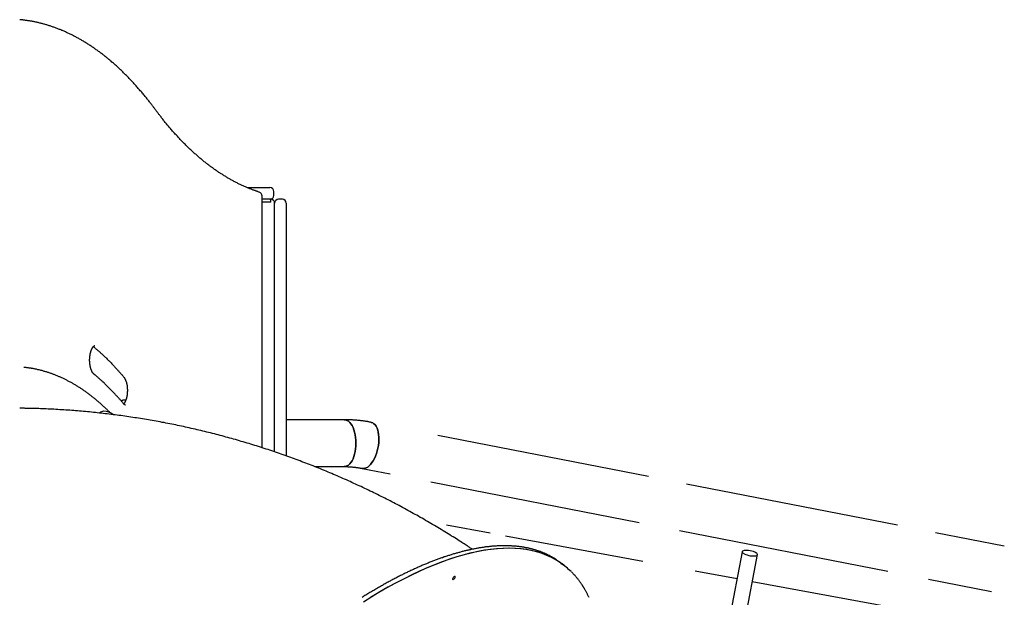
# Model space of a CAD drawing. Extents: x -2202 to 25410, y -5734 to -2533.
# Drawn here: x 2389 to 3403, y -3351 to -2756 of the extents above; entities that cross this region are included whole.
import ezdxf

# ---------------------------------------------------------------- set-up
doc = ezdxf.new("R2010")
doc.units = 0

msp = doc.modelspace()

# ---------------------------------------------------------------- linework, layer by layer
at = {"color": 7, "linetype": 'Continuous'}
for p, q in [((2623.5, -2929.1), (2624.2, -2929.1)), ((2624.2, -2929.1), (2640.8, -2929.1)), ((2640.8, -2929.1), (2646.8, -2929.1)), ((2638.6, -3196.8), (2638.6, -2937.6)), ((2650.8, -2937.1), (2650.8, -2933.1)), ((2647.6, -2941.1), (2638.6, -2941.1)), ((2647.6, -2944.1), (2638.6, -2944.1)), ((2647.6, -2944.1), (2647.6, -2941.1)), ((2651.6, -3201.1), (2651.6, -2945.1)), ((2659.6, -2941.1), (2655.6, -2941.1)), ((2663.6, -2945.1), (2663.6, -2961.1)), ((2651.6, -3201.1), (2651.6, -2961.1)), ((2663.6, -2961.1), (2663.6, -3205.3)), ((2723.2, -3168), (2663.6, -3168)), ((3036.7, -3226.6), (2819.6, -3184.1)), ((2692.9, -3216.3), (2723.2, -3216.3)), ((2741.8, -3218.1), (2770.6, -3223.7)), ((2742.9, -3218.2), (2741.8, -3218.1)), ((2812.4, -3231.9), (3026.8, -3273.8)), ((3292.8, -3276.7), (3075.7, -3234.2)), ((2873.6, -3284.8), (2828.5, -3276.5)), ((3068.6, -3282), (3282.9, -3323.9)), ((3402.9, -3298.2), (3331.9, -3284.3)), ((3030.7, -3313.9), (2889.4, -3287.8)), ((3133.1, -3303.9), (3092.1, -3517.4)), ((3105.2, -3533.8), (3148.8, -3306.9)), ((2949.7, -3318.2), (2947.5, -3316.4)), ((2952, -3320.1), (2949.7, -3318.2)), ((3127.7, -3331.8), (3084.6, -3323.9)), ((3287.2, -3361.3), (3143.4, -3334.7)), ((3324.8, -3332.1), (3389.8, -3344.8))]:
    msp.add_line(p, q, dxfattribs=at)
for points in [[(2528.7, -2848.7), (2528.3, -2848.1), (2527.8, -2847.4), (2527.3, -2846.8), (2526.8, -2846.2), (2526.4, -2845.5), (2525.9, -2844.9), (2525.4, -2844.2), (2524.9, -2843.5), (2524.3, -2842.9), (2523.8, -2842.1), (2523.2, -2841.4), (2522.6, -2840.7), (2522.1, -2839.9), (2521.5, -2839.2), (2520.8, -2838.4), (2520.2, -2837.6), (2519.6, -2836.8), (2518.9, -2836), (2518.2, -2835.2), (2517.5, -2834.3), (2516.9, -2833.5), (2516.2, -2832.7), (2515.5, -2831.8), (2514.8, -2831), (2514, -2830.2), (2513.3, -2829.3), (2512.6, -2828.5), (2511.9, -2827.7), (2511.2, -2826.9), (2510.5, -2826.1), (2509.8, -2825.3), (2509.1, -2824.4), (2508.4, -2823.7), (2507.6, -2822.9), (2506.9, -2822.1), (2506.2, -2821.3), (2505.5, -2820.5), (2504.8, -2819.7), (2504, -2819), (2503.3, -2818.2), (2502.6, -2817.4), (2501.9, -2816.7), (2501.1, -2815.9), (2500.4, -2815.2), (2499.7, -2814.4), (2498.9, -2813.7), (2498.2, -2812.9), (2497.5, -2812.2), (2496.7, -2811.5), (2496, -2810.8), (2495.3, -2810), (2494.5, -2809.3), (2493.8, -2808.6), (2493, -2807.9), (2492.3, -2807.2), (2491.6, -2806.5), (2490.8, -2805.8), (2490.1, -2805.1), (2489.3, -2804.4), (2488.6, -2803.8), (2487.8, -2803.1), (2487.1, -2802.4), (2486.3, -2801.8), (2485.6, -2801.1), (2484.8, -2800.4), (2484.1, -2799.8), (2483.3, -2799.1), (2482.6, -2798.5), (2481.8, -2797.9), (2481, -2797.2), (2480.3, -2796.6), (2479.5, -2796), (2478.8, -2795.4), (2478, -2794.7), (2477.2, -2794.1), (2476.5, -2793.5), (2475.7, -2792.9), (2474.9, -2792.3), (2474.2, -2791.7), (2473.4, -2791.2), (2472.6, -2790.6), (2471.9, -2790), (2471.1, -2789.4), (2470.3, -2788.9), (2469.6, -2788.3), (2468.8, -2787.7), (2468, -2787.2), (2467.2, -2786.6), (2466.5, -2786.1), (2465.7, -2785.5), (2464.9, -2785), (2464.1, -2784.5), (2463.3, -2784), (2462.6, -2783.4), (2461.8, -2782.9), (2461, -2782.4), (2460.2, -2781.9), (2459.4, -2781.4), (2458.7, -2780.9), (2457.9, -2780.4), (2457.1, -2779.9), (2456.3, -2779.4), (2455.5, -2779), (2454.7, -2778.5), (2453.9, -2778), (2453.2, -2777.5), (2452.4, -2777.1), (2451.6, -2776.6), (2450.8, -2776.2), (2450, -2775.7), (2449.2, -2775.3), (2448.4, -2774.9), (2447.6, -2774.4), (2446.8, -2774), (2446, -2773.6), (2445.2, -2773.2), (2444.4, -2772.8), (2443.6, -2772.3), (2442.8, -2771.9), (2442, -2771.5), (2441.2, -2771.2), (2440.4, -2770.8), (2439.6, -2770.4), (2438.8, -2770), (2438, -2769.6), (2437.2, -2769.3), (2436.4, -2768.9), (2435.6, -2768.5), (2434.8, -2768.2), (2434, -2767.8), (2433.2, -2767.5), (2432.4, -2767.2), (2431.6, -2766.8), (2430.8, -2766.5), (2430, -2766.2), (2429.2, -2765.9), (2428.4, -2765.5), (2427.6, -2765.2), (2426.8, -2764.9), (2425.9, -2764.6), (2425.1, -2764.3), (2424.3, -2764), (2423.5, -2763.8), (2422.7, -2763.5), (2421.9, -2763.2), (2421.1, -2762.9), (2420.3, -2762.7), (2419.5, -2762.4), (2418.7, -2762.2), (2417.8, -2761.9), (2417, -2761.7), (2416.2, -2761.4), (2415.4, -2761.2), (2414.6, -2760.9), (2413.8, -2760.7), (2413, -2760.5), (2412.1, -2760.3), (2411.3, -2760.1), (2410.5, -2759.9), (2409.7, -2759.7), (2408.9, -2759.5), (2408.1, -2759.3), (2407.2, -2759.1), (2406.4, -2758.9), (2405.6, -2758.7), (2404.8, -2758.6), (2404, -2758.4), (2403.2, -2758.2), (2402.3, -2758.1), (2401.5, -2757.9), (2400.7, -2757.8), (2399.9, -2757.6), (2399.1, -2757.5), (2398.4, -2757.4), (2397.6, -2757.3), (2396.9, -2757.2), (2396.2, -2757), (2395.6, -2757), (2395, -2756.9), (2394.4, -2756.8), (2393.8, -2756.7), (2393.3, -2756.6), (2392.8, -2756.6), (2392.3, -2756.5), (2391.8, -2756.5), (2391.4, -2756.4), (2391, -2756.4), (2390.6, -2756.4), (2390.3, -2756.3), (2389.9, -2756.3), (2389.6, -2756.3), (2389.3, -2756.2)], [(2635.8, -2933.8), (2635.3, -2933.6), (2634.8, -2933.4), (2634.2, -2933.2), (2633.7, -2933), (2633.1, -2932.8), (2632.5, -2932.7), (2632, -2932.5), (2631.4, -2932.2), (2630.8, -2932), (2630.1, -2931.8), (2629.5, -2931.6), (2628.8, -2931.3), (2628.2, -2931.1), (2627.5, -2930.8), (2626.8, -2930.5), (2626, -2930.2), (2625.3, -2929.9), (2624.6, -2929.6), (2623.8, -2929.3), (2623, -2929), (2622.3, -2928.7), (2621.5, -2928.3), (2620.7, -2928), (2619.9, -2927.6), (2619.1, -2927.3), (2618.3, -2926.9), (2617.6, -2926.6), (2616.8, -2926.2), (2616, -2925.8), (2615.2, -2925.4), (2614.4, -2925.1), (2613.6, -2924.7), (2612.9, -2924.3), (2612.1, -2923.9), (2611.3, -2923.5), (2610.5, -2923.1), (2609.7, -2922.7), (2609, -2922.2), (2608.2, -2921.8), (2607.4, -2921.4), (2606.6, -2921), (2605.9, -2920.5), (2605.1, -2920.1), (2604.3, -2919.7), (2603.5, -2919.2), (2602.8, -2918.7), (2602, -2918.3), (2601.2, -2917.8), (2600.5, -2917.4), (2599.7, -2916.9), (2598.9, -2916.4), (2598.2, -2915.9), (2597.4, -2915.4), (2596.6, -2914.9), (2595.9, -2914.5), (2595.1, -2914), (2594.3, -2913.4), (2593.6, -2912.9), (2592.8, -2912.4), (2592, -2911.9), (2591.3, -2911.4), (2590.5, -2910.9), (2589.7, -2910.3), (2589, -2909.8), (2588.2, -2909.2), (2587.5, -2908.7), (2586.7, -2908.1), (2586, -2907.6), (2585.2, -2907), (2584.5, -2906.5), (2583.7, -2905.9), (2582.9, -2905.3), (2582.2, -2904.7), (2581.4, -2904.1), (2580.7, -2903.6), (2579.9, -2903), (2579.2, -2902.4), (2578.4, -2901.8), (2577.7, -2901.2), (2577, -2900.6), (2576.2, -2899.9), (2575.5, -2899.3), (2574.7, -2898.7), (2574, -2898.1), (2573.2, -2897.4), (2572.5, -2896.8), (2571.8, -2896.1), (2571, -2895.5), (2570.3, -2894.8), (2569.5, -2894.2), (2568.8, -2893.5), (2568.1, -2892.9), (2567.3, -2892.2), (2566.6, -2891.5), (2565.9, -2890.8), (2565.2, -2890.2), (2564.4, -2889.5), (2563.7, -2888.8), (2563, -2888.1), (2562.2, -2887.4), (2561.5, -2886.7), (2560.8, -2886), (2560.1, -2885.3), (2559.3, -2884.5), (2558.6, -2883.8), (2557.9, -2883.1), (2557.2, -2882.4), (2556.5, -2881.6), (2555.7, -2880.9), (2555, -2880.1), (2554.3, -2879.4), (2553.6, -2878.6), (2552.9, -2877.9), (2552.2, -2877.1), (2551.5, -2876.3), (2550.8, -2875.6), (2550.1, -2874.8), (2549.3, -2874), (2548.6, -2873.2), (2547.9, -2872.4), (2547.2, -2871.7), (2546.5, -2870.9), (2545.8, -2870.1), (2545.1, -2869.3), (2544.4, -2868.4), (2543.7, -2867.6), (2543, -2866.8), (2542.3, -2866), (2541.6, -2865.2), (2541, -2864.3), (2540.3, -2863.5), (2539.6, -2862.7), (2538.9, -2861.9), (2538.3, -2861), (2537.6, -2860.2), (2537, -2859.5), (2536.4, -2858.7), (2535.7, -2857.9), (2535.2, -2857.2), (2534.6, -2856.4), (2534, -2855.7), (2533.5, -2855), (2533, -2854.3), (2532.4, -2853.7), (2531.9, -2853), (2531.5, -2852.4), (2531, -2851.7), (2530.5, -2851.1), (2530.1, -2850.5), (2529.6, -2849.9), (2529.2, -2849.3), (2528.7, -2848.7)], [(2465.6, -3121.1), (2465.5, -3121.1), (2465.5, -3121), (2465.4, -3121), (2465.4, -3120.9), (2465.3, -3120.9), (2465.2, -3120.8), (2465.2, -3120.8), (2465.1, -3120.7), (2465.1, -3120.6), (2465, -3120.6), (2464.9, -3120.5), (2464.9, -3120.4), (2464.8, -3120.3), (2464.7, -3120.2), (2464.6, -3120.1), (2464.6, -3120), (2464.5, -3119.9), (2464.4, -3119.8), (2464.3, -3119.7), (2464.2, -3119.6), (2464.2, -3119.4), (2464.1, -3119.3), (2464, -3119.2), (2463.9, -3119), (2463.8, -3118.9), (2463.7, -3118.7), (2463.6, -3118.6), (2463.6, -3118.4), (2463.5, -3118.2), (2463.4, -3118.1), (2463.3, -3117.9), (2463.2, -3117.7), (2463.2, -3117.5), (2463.1, -3117.4), (2463, -3117.2), (2462.9, -3117), (2462.8, -3116.8), (2462.8, -3116.6), (2462.7, -3116.4), (2462.6, -3116.2), (2462.5, -3116), (2462.5, -3115.8), (2462.4, -3115.5), (2462.3, -3115.3), (2462.3, -3115.1), (2462.2, -3114.9), (2462.1, -3114.7), (2462.1, -3114.4), (2462, -3114.2), (2462, -3114), (2461.9, -3113.7), (2461.9, -3113.5), (2461.8, -3113.2), (2461.7, -3113), (2461.7, -3112.7), (2461.7, -3112.5), (2461.6, -3112.2), (2461.6, -3112), (2461.5, -3111.7), (2461.5, -3111.5), (2461.4, -3111.2), (2461.4, -3110.9), (2461.4, -3110.7), (2461.3, -3110.4), (2461.3, -3110.1), (2461.3, -3109.9), (2461.3, -3109.6), (2461.2, -3109.3), (2461.2, -3109.1), (2461.2, -3108.8), (2461.2, -3108.5), (2461.2, -3108.2), (2461.2, -3108), (2461.1, -3107.7), (2461.1, -3107.4), (2461.1, -3107.1), (2461.1, -3106.9), (2461.1, -3106.6), (2461.1, -3106.3), (2461.1, -3106), (2461.1, -3105.7), (2461.1, -3105.5), (2461.2, -3105.2), (2461.2, -3104.9), (2461.2, -3104.6), (2461.2, -3104.4), (2461.2, -3104.1), (2461.2, -3103.8), (2461.3, -3103.6), (2461.3, -3103.3), (2461.3, -3103), (2461.4, -3102.7), (2461.4, -3102.5), (2461.4, -3102.2), (2461.5, -3101.9), (2461.5, -3101.7), (2461.5, -3101.4), (2461.6, -3101.2), (2461.6, -3100.9), (2461.7, -3100.7), (2461.7, -3100.4), (2461.8, -3100.1), (2461.8, -3099.9), (2461.9, -3099.7), (2461.9, -3099.4), (2462, -3099.2), (2462, -3098.9), (2462.1, -3098.7), (2462.2, -3098.5), (2462.2, -3098.2), (2462.3, -3098), (2462.4, -3097.8), (2462.4, -3097.6), (2462.5, -3097.3), (2462.6, -3097.1), (2462.7, -3096.9), (2462.7, -3096.7), (2462.8, -3096.5), (2462.9, -3096.3), (2463, -3096.1), (2463, -3095.9), (2463.1, -3095.7), (2463.2, -3095.6), (2463.3, -3095.4), (2463.4, -3095.2), (2463.5, -3095), (2463.5, -3094.9), (2463.6, -3094.7), (2463.7, -3094.5), (2463.8, -3094.4), (2463.9, -3094.2), (2464, -3094.1), (2464.1, -3093.9), (2464.1, -3093.8), (2464.2, -3093.7), (2464.3, -3093.5), (2464.4, -3093.4), (2464.5, -3093.3), (2464.6, -3093.2), (2464.7, -3093.1), (2464.7, -3093), (2464.8, -3092.9), (2464.9, -3092.8), (2465, -3092.7), (2465.1, -3092.6), (2465.1, -3092.5), (2465.2, -3092.4), (2465.3, -3092.4), (2465.4, -3092.3), (2465.5, -3092.2), (2465.5, -3092.2), (2465.6, -3092.1), (2465.7, -3092), (2465.7, -3092), (2465.8, -3091.9), (2465.9, -3091.9), (2465.9, -3091.9), (2466, -3091.8), (2466, -3091.8), (2466.1, -3091.8), (2466.1, -3091.7), (2466.2, -3091.7), (2466.2, -3091.7), (2466.3, -3091.7), (2466.3, -3091.7), (2466.3, -3091.7), (2466.4, -3091.6), (2466.4, -3091.6), (2466.4, -3091.6), (2466.5, -3091.6), (2466.5, -3091.6), (2466.5, -3091.6), (2466.6, -3091.6), (2466.6, -3091.6), (2466.6, -3091.6), (2466.6, -3091.6)], [(2465, -3092.7), (2465.4, -3093.1), (2465.8, -3093.4), (2466.2, -3093.8), (2466.7, -3094.2), (2467.1, -3094.5), (2467.6, -3094.9), (2468, -3095.3), (2468.5, -3095.7), (2469, -3096.2), (2469.5, -3096.6), (2470.1, -3097.1), (2470.6, -3097.6), (2471.2, -3098.1), (2471.8, -3098.6), (2472.4, -3099.2), (2473, -3099.7), (2473.7, -3100.3), (2474.3, -3100.9), (2475, -3101.5), (2475.6, -3102.2), (2476.3, -3102.8), (2477, -3103.5), (2477.7, -3104.1), (2478.4, -3104.8), (2479.1, -3105.5), (2479.8, -3106.2), (2480.5, -3106.9), (2481.2, -3107.5), (2481.8, -3108.2), (2482.5, -3108.9), (2483.2, -3109.6), (2483.9, -3110.3), (2484.6, -3111), (2485.3, -3111.8), (2485.9, -3112.5), (2486.6, -3113.2), (2487.2, -3113.9), (2487.9, -3114.6), (2488.5, -3115.2), (2489.1, -3115.9), (2489.7, -3116.6), (2490.3, -3117.2), (2490.8, -3117.8), (2491.3, -3118.4), (2491.8, -3119), (2492.3, -3119.5), (2492.8, -3120), (2493.2, -3120.5), (2493.7, -3121), (2494.1, -3121.5), (2494.5, -3122), (2494.8, -3122.4), (2495.2, -3122.8), (2495.6, -3123.3), (2495.9, -3123.7), (2496.3, -3124.1)], [(2482, -3160.6), (2481.4, -3160), (2480.8, -3159.4), (2480.2, -3158.8), (2479.6, -3158.2), (2479, -3157.6), (2478.3, -3157), (2477.7, -3156.4), (2477.1, -3155.8), (2476.5, -3155.2), (2475.8, -3154.6), (2475.2, -3154), (2474.5, -3153.4), (2473.9, -3152.9), (2473.2, -3152.3), (2472.6, -3151.7), (2471.9, -3151.1), (2471.3, -3150.5), (2470.6, -3149.9), (2469.9, -3149.3), (2469.2, -3148.8), (2468.6, -3148.2), (2467.9, -3147.6), (2467.2, -3147), (2466.5, -3146.5), (2465.8, -3145.9), (2465.1, -3145.4), (2464.4, -3144.8), (2463.8, -3144.3), (2463.1, -3143.7), (2462.4, -3143.2), (2461.7, -3142.7), (2461, -3142.1), (2460.3, -3141.6), (2459.6, -3141.1), (2458.9, -3140.6), (2458.2, -3140.1), (2457.5, -3139.6), (2456.8, -3139.1), (2456.1, -3138.6), (2455.4, -3138.1), (2454.7, -3137.6), (2454, -3137.1), (2453.3, -3136.7), (2452.6, -3136.2), (2451.9, -3135.7), (2451.2, -3135.3), (2450.5, -3134.8), (2449.8, -3134.4), (2449.1, -3133.9), (2448.4, -3133.5), (2447.7, -3133), (2447, -3132.6), (2446.3, -3132.2), (2445.5, -3131.7), (2444.8, -3131.3), (2444.1, -3130.9), (2443.4, -3130.5), (2442.7, -3130.1), (2442, -3129.7), (2441.3, -3129.3), (2440.5, -3128.9), (2439.8, -3128.5), (2439.1, -3128.2), (2438.4, -3127.8), (2437.7, -3127.4), (2437, -3127), (2436.2, -3126.7), (2435.5, -3126.3), (2434.8, -3126), (2434.1, -3125.6), (2433.4, -3125.3), (2432.6, -3125), (2431.9, -3124.6), (2431.2, -3124.3), (2430.5, -3124), (2429.7, -3123.7), (2429, -3123.4), (2428.3, -3123), (2427.6, -3122.7), (2426.8, -3122.5), (2426.1, -3122.2), (2425.4, -3121.9), (2424.6, -3121.6), (2423.9, -3121.3), (2423.2, -3121), (2422.5, -3120.8), (2421.7, -3120.5), (2421, -3120.3), (2420.3, -3120), (2419.5, -3119.8), (2418.8, -3119.5), (2418.1, -3119.3), (2417.3, -3119), (2416.6, -3118.8), (2415.9, -3118.6), (2415.1, -3118.4), (2414.4, -3118.2), (2413.7, -3117.9), (2412.9, -3117.7), (2412.2, -3117.5), (2411.5, -3117.3), (2410.7, -3117.2), (2410, -3117), (2409.3, -3116.8), (2408.5, -3116.6), (2407.8, -3116.5), (2407.1, -3116.3), (2406.3, -3116.1), (2405.6, -3116), (2404.9, -3115.8), (2404.2, -3115.7), (2403.5, -3115.6), (2402.8, -3115.4), (2402.1, -3115.3), (2401.4, -3115.2), (2400.8, -3115.1), (2400.1, -3115), (2399.5, -3114.9), (2398.8, -3114.8), (2398.2, -3114.7), (2397.6, -3114.6), (2397, -3114.5), (2396.4, -3114.5), (2395.8, -3114.4), (2395.2, -3114.4), (2394.6, -3114.3), (2394.1, -3114.2), (2393.5, -3114.2)], [(2496.1, -3151.6), (2495.7, -3151.1), (2495.2, -3150.6), (2494.8, -3150), (2494.3, -3149.5), (2493.9, -3149), (2493.4, -3148.4), (2492.9, -3147.8), (2492.4, -3147.3), (2491.9, -3146.7), (2491.4, -3146.1), (2490.8, -3145.5), (2490.3, -3144.9), (2489.7, -3144.2), (2489.1, -3143.6), (2488.5, -3143), (2487.9, -3142.3), (2487.3, -3141.6), (2486.7, -3140.9), (2486, -3140.3), (2485.4, -3139.6), (2484.7, -3138.9), (2484, -3138.2), (2483.4, -3137.5), (2482.7, -3136.8), (2482, -3136.1), (2481.3, -3135.4), (2480.6, -3134.7), (2480, -3134.1), (2479.3, -3133.4), (2478.6, -3132.7), (2477.9, -3132.1), (2477.2, -3131.4), (2476.5, -3130.8), (2475.9, -3130.1), (2475.2, -3129.5), (2474.5, -3128.9), (2473.9, -3128.3), (2473.2, -3127.7), (2472.6, -3127.2), (2472, -3126.6), (2471.5, -3126.1), (2470.9, -3125.6), (2470.4, -3125.2), (2469.9, -3124.7), (2469.4, -3124.3), (2469, -3123.9), (2468.5, -3123.6), (2468.1, -3123.2), (2467.8, -3122.9), (2467.4, -3122.6), (2467.1, -3122.3), (2466.8, -3122.1), (2466.4, -3121.8), (2466.1, -3121.6), (2465.8, -3121.3), (2465.6, -3121.1)], [(2496.3, -3124.1), (2496.3, -3124.2), (2496.4, -3124.3), (2496.5, -3124.3), (2496.5, -3124.4), (2496.6, -3124.5), (2496.6, -3124.6), (2496.7, -3124.7), (2496.8, -3124.8), (2496.8, -3124.8), (2496.9, -3125), (2497, -3125.1), (2497, -3125.2), (2497.1, -3125.3), (2497.2, -3125.4), (2497.3, -3125.6), (2497.3, -3125.7), (2497.4, -3125.8), (2497.5, -3126), (2497.6, -3126.1), (2497.7, -3126.3), (2497.7, -3126.5), (2497.8, -3126.6), (2497.9, -3126.8), (2498, -3127), (2498.1, -3127.2), (2498.1, -3127.4), (2498.2, -3127.6), (2498.3, -3127.8), (2498.4, -3128), (2498.4, -3128.2), (2498.5, -3128.4), (2498.6, -3128.6), (2498.7, -3128.8), (2498.7, -3129), (2498.8, -3129.2), (2498.9, -3129.5), (2498.9, -3129.7), (2499, -3129.9), (2499, -3130.1), (2499.1, -3130.4), (2499.2, -3130.6), (2499.2, -3130.9), (2499.3, -3131.1), (2499.3, -3131.3), (2499.4, -3131.6), (2499.4, -3131.8), (2499.5, -3132.1), (2499.5, -3132.3), (2499.6, -3132.6), (2499.6, -3132.9), (2499.6, -3133.1), (2499.7, -3133.4), (2499.7, -3133.6), (2499.7, -3133.9), (2499.8, -3134.2), (2499.8, -3134.4), (2499.8, -3134.7), (2499.9, -3135), (2499.9, -3135.3), (2499.9, -3135.5), (2499.9, -3135.8), (2499.9, -3136.1), (2499.9, -3136.3), (2500, -3136.6), (2500, -3136.9), (2500, -3137.2), (2500, -3137.4), (2500, -3137.7), (2500, -3138), (2500, -3138.3), (2500, -3138.6), (2500, -3138.8), (2500, -3139.1), (2499.9, -3139.4), (2499.9, -3139.7), (2499.9, -3139.9), (2499.9, -3140.2), (2499.9, -3140.5), (2499.9, -3140.8), (2499.8, -3141), (2499.8, -3141.3), (2499.8, -3141.6), (2499.7, -3141.8), (2499.7, -3142.1), (2499.7, -3142.4), (2499.6, -3142.6), (2499.6, -3142.9), (2499.6, -3143.2), (2499.5, -3143.4), (2499.5, -3143.7), (2499.4, -3143.9), (2499.4, -3144.2), (2499.3, -3144.4), (2499.3, -3144.7), (2499.2, -3144.9), (2499.2, -3145.2), (2499.1, -3145.4), (2499, -3145.6), (2499, -3145.9), (2498.9, -3146.1), (2498.8, -3146.3), (2498.8, -3146.6), (2498.7, -3146.8), (2498.6, -3147), (2498.6, -3147.2), (2498.5, -3147.4), (2498.4, -3147.6), (2498.3, -3147.8), (2498.3, -3148), (2498.2, -3148.2), (2498.1, -3148.4), (2498, -3148.6), (2498, -3148.8), (2497.9, -3149), (2497.8, -3149.2), (2497.7, -3149.3), (2497.6, -3149.5), (2497.5, -3149.7), (2497.5, -3149.8), (2497.4, -3150), (2497.3, -3150.1), (2497.2, -3150.3), (2497.1, -3150.4), (2497.1, -3150.5), (2497, -3150.7), (2496.9, -3150.8), (2496.8, -3150.9), (2496.8, -3151), (2496.7, -3151.1), (2496.6, -3151.2), (2496.6, -3151.3), (2496.5, -3151.3), (2496.4, -3151.4), (2496.4, -3151.5), (2496.3, -3151.6), (2496.2, -3151.7)], [(2498.4, -3147.7), (2498.1, -3147.7), (2497.8, -3147.7), (2497.5, -3147.8), (2497.2, -3147.8), (2496.9, -3147.8), (2496.6, -3147.9), (2496.3, -3147.9), (2496, -3147.9), (2495.7, -3148), (2495.4, -3148), (2495, -3148.1), (2494.7, -3148.2), (2494.4, -3148.2), (2494.1, -3148.3), (2493.8, -3148.4), (2493.4, -3148.4)], [(2498, -3152.9), (2497.9, -3152.9), (2497.9, -3152.9), (2497.9, -3152.9), (2497.9, -3152.9), (2497.9, -3152.9), (2497.9, -3152.9), (2497.8, -3152.9), (2497.8, -3152.9), (2497.8, -3152.9), (2497.8, -3152.9), (2497.7, -3152.9), (2497.7, -3152.8), (2497.7, -3152.8), (2497.7, -3152.8), (2497.6, -3152.8), (2497.6, -3152.8), (2497.5, -3152.8), (2497.5, -3152.8), (2497.5, -3152.7), (2497.4, -3152.7), (2497.4, -3152.7), (2497.3, -3152.7), (2497.2, -3152.6), (2497.2, -3152.6), (2497.1, -3152.6), (2497.1, -3152.5), (2497, -3152.5), (2496.9, -3152.4), (2496.9, -3152.4), (2496.8, -3152.3), (2496.8, -3152.3), (2496.7, -3152.2), (2496.6, -3152.1), (2496.6, -3152.1), (2496.5, -3152), (2496.4, -3151.9), (2496.4, -3151.9), (2496.3, -3151.8), (2496.2, -3151.7), (2496.1, -3151.6)], [(2855.1, -3301.4), (2854.5, -3301), (2853.9, -3300.6), (2853.3, -3300.2), (2852.7, -3299.7), (2852, -3299.3), (2851.3, -3298.8), (2850.5, -3298.3), (2849.7, -3297.7), (2848.7, -3297.1), (2847.7, -3296.5), (2846.7, -3295.8), (2845.5, -3295.1), (2844.3, -3294.3), (2843, -3293.5), (2841.7, -3292.6), (2840.2, -3291.7), (2838.7, -3290.7), (2837.1, -3289.7), (2835.5, -3288.7), (2833.8, -3287.7), (2832.1, -3286.6), (2830.4, -3285.5), (2828.6, -3284.4), (2826.8, -3283.3), (2825, -3282.2), (2823.2, -3281.1), (2821.4, -3280.1), (2819.7, -3279), (2817.9, -3277.9), (2816.1, -3276.8), (2814.3, -3275.8), (2812.5, -3274.7), (2810.7, -3273.7), (2808.9, -3272.6), (2807, -3271.6), (2805.2, -3270.5), (2803.4, -3269.5), (2801.6, -3268.5), (2799.8, -3267.4), (2798, -3266.4), (2796.2, -3265.4), (2794.3, -3264.4), (2792.5, -3263.4), (2790.7, -3262.4), (2788.9, -3261.4), (2787, -3260.4), (2785.2, -3259.4), (2783.4, -3258.4), (2781.5, -3257.4), (2779.7, -3256.4), (2777.8, -3255.4), (2776, -3254.5), (2774.2, -3253.5), (2772.3, -3252.6), (2770.5, -3251.6), (2768.6, -3250.6), (2766.8, -3249.7), (2764.9, -3248.8), (2763.1, -3247.8), (2761.2, -3246.9), (2759.3, -3246), (2757.5, -3245), (2755.6, -3244.1), (2753.8, -3243.2), (2751.9, -3242.3), (2750, -3241.4), (2748.2, -3240.5), (2746.3, -3239.6), (2744.4, -3238.7), (2742.5, -3237.8), (2740.7, -3236.9), (2738.8, -3236.1), (2736.9, -3235.2), (2735, -3234.3), (2733.1, -3233.5), (2731.2, -3232.6), (2729.4, -3231.7), (2727.5, -3230.9), (2725.6, -3230), (2723.7, -3229.2), (2721.8, -3228.4), (2719.9, -3227.5), (2718, -3226.7), (2716.1, -3225.9), (2714.2, -3225.1), (2712.3, -3224.3), (2710.4, -3223.5), (2708.5, -3222.7), (2706.6, -3221.9), (2704.7, -3221.1), (2702.8, -3220.3), (2700.8, -3219.5), (2698.9, -3218.7), (2697, -3217.9), (2695.1, -3217.2), (2693.2, -3216.4), (2691.3, -3215.6), (2689.3, -3214.9), (2687.4, -3214.1), (2685.5, -3213.4), (2683.6, -3212.6), (2681.6, -3211.9), (2679.7, -3211.2), (2677.8, -3210.4), (2675.9, -3209.7), (2673.9, -3209), (2672, -3208.3), (2670.1, -3207.6), (2668.1, -3206.9), (2666.2, -3206.2), (2664.2, -3205.5), (2662.3, -3204.8), (2660.4, -3204.1), (2658.4, -3203.4), (2656.5, -3202.8), (2654.5, -3202.1), (2652.6, -3201.4), (2650.6, -3200.8), (2648.7, -3200.1), (2646.7, -3199.5), (2644.8, -3198.8), (2642.8, -3198.2), (2640.9, -3197.5), (2638.9, -3196.9), (2636.9, -3196.3), (2635, -3195.6), (2633, -3195), (2631.1, -3194.4), (2629.1, -3193.8), (2627.1, -3193.2), (2625.2, -3192.6), (2623.2, -3192), (2621.2, -3191.4), (2619.3, -3190.8), (2617.3, -3190.3), (2615.3, -3189.7), (2613.3, -3189.1), (2611.4, -3188.5), (2609.4, -3188), (2607.4, -3187.4), (2605.4, -3186.9), (2603.5, -3186.3), (2601.5, -3185.8), (2599.5, -3185.3), (2597.5, -3184.7), (2595.6, -3184.2), (2593.6, -3183.7), (2591.6, -3183.2), (2589.6, -3182.6), (2587.6, -3182.1), (2585.6, -3181.6), (2583.6, -3181.1), (2581.7, -3180.7), (2579.7, -3180.2), (2577.7, -3179.7), (2575.7, -3179.2), (2573.7, -3178.7), (2571.7, -3178.3), (2569.7, -3177.8), (2567.7, -3177.3), (2565.7, -3176.9), (2563.7, -3176.4), (2561.7, -3176), (2559.7, -3175.6), (2557.7, -3175.1), (2555.7, -3174.7), (2553.7, -3174.3), (2551.7, -3173.8), (2549.7, -3173.4), (2547.7, -3173), (2545.7, -3172.6), (2543.7, -3172.2), (2541.7, -3171.8), (2539.7, -3171.4), (2537.7, -3171), (2535.7, -3170.7), (2533.7, -3170.3), (2531.6, -3169.9), (2529.6, -3169.6), (2527.6, -3169.2), (2525.6, -3168.8), (2523.6, -3168.5), (2521.6, -3168.1), (2519.6, -3167.8), (2517.6, -3167.5), (2515.5, -3167.1), (2513.5, -3166.8), (2511.5, -3166.5), (2509.5, -3166.2), (2507.5, -3165.9), (2505.5, -3165.6), (2503.4, -3165.2), (2501.4, -3165), (2499.4, -3164.7), (2497.4, -3164.4), (2495.4, -3164.1), (2493.3, -3163.8), (2491.3, -3163.5), (2489.3, -3163.3), (2487.3, -3163), (2485.2, -3162.8), (2483.2, -3162.5), (2481.2, -3162.3), (2479.2, -3162), (2477.1, -3161.8), (2475.1, -3161.5), (2473.1, -3161.3), (2471.1, -3161.1), (2469, -3160.9), (2467, -3160.7), (2465, -3160.4), (2463, -3160.2), (2460.9, -3160), (2458.9, -3159.9), (2456.9, -3159.7), (2454.8, -3159.5), (2452.8, -3159.3), (2450.8, -3159.1), (2448.7, -3159), (2446.7, -3158.8), (2444.7, -3158.6), (2442.7, -3158.5), (2440.6, -3158.3), (2438.6, -3158.2), (2436.6, -3158), (2434.5, -3157.9), (2432.5, -3157.8), (2430.5, -3157.7), (2428.4, -3157.5), (2426.4, -3157.4), (2424.4, -3157.3), (2422.3, -3157.2), (2420.3, -3157.1), (2418.3, -3157), (2416.3, -3156.9), (2414.3, -3156.8), (2412.4, -3156.8), (2410.5, -3156.7), (2408.7, -3156.6), (2406.9, -3156.6), (2405.2, -3156.5), (2403.7, -3156.5), (2402.1, -3156.4), (2400.7, -3156.4), (2399.4, -3156.4), (2398.1, -3156.3), (2396.9, -3156.3), (2395.8, -3156.3), (2394.8, -3156.3), (2393.9, -3156.2), (2393, -3156.2), (2392.1, -3156.2), (2391.3, -3156.2), (2390.6, -3156.2), (2389.8, -3156.2), (2389.1, -3156.2)], [(2751, -3170.7), (2750.4, -3170.6), (2749.8, -3170.5), (2749.2, -3170.4), (2748.6, -3170.2), (2748, -3170.1), (2747.4, -3170), (2746.7, -3169.9), (2746.1, -3169.8), (2745.4, -3169.7), (2744.7, -3169.6), (2744, -3169.5), (2743.3, -3169.4), (2742.6, -3169.3), (2741.9, -3169.2), (2741.1, -3169.1), (2740.3, -3169), (2739.5, -3168.9), (2738.7, -3168.8), (2737.9, -3168.7), (2737.1, -3168.7), (2736.3, -3168.6), (2735.5, -3168.5), (2734.7, -3168.4), (2733.9, -3168.4), (2733.2, -3168.3), (2732.4, -3168.3), (2731.7, -3168.2), (2730.9, -3168.2), (2730.2, -3168.2), (2729.5, -3168.1), (2728.8, -3168.1), (2728.2, -3168.1), (2727.5, -3168.1), (2726.9, -3168), (2726.3, -3168), (2725.7, -3168), (2725, -3168), (2724.4, -3168), (2723.8, -3168), (2723.2, -3168)], [(2723.2, -3168), (2724.7, -3168.2), (2726.1, -3168.7), (2727.5, -3169.6), (2728.9, -3170.8), (2730.1, -3172.3), (2731.3, -3174.1), (2732.3, -3176.1), (2733.2, -3178.4), (2733.9, -3180.9), (2734.5, -3183.6), (2735, -3186.4), (2735.2, -3189.2), (2735.3, -3192.1), (2735.2, -3195.1), (2735, -3197.9), (2734.5, -3200.7), (2733.9, -3203.4), (2733.2, -3205.9), (2732.3, -3208.2), (2731.3, -3210.2), (2730.1, -3212), (2728.9, -3213.5), (2727.5, -3214.7), (2726.1, -3215.6), (2724.7, -3216.1), (2723.2, -3216.3)], [(2723.2, -3216.3), (2723.2, -3216.3), (2724.7, -3216.1), (2726.1, -3215.6), (2727.5, -3214.7), (2728.9, -3213.5), (2730.1, -3212), (2731.3, -3210.2), (2732.3, -3208.2), (2733.2, -3205.9), (2733.9, -3203.4), (2734.5, -3200.7), (2735, -3197.9), (2735.2, -3195.1), (2735.3, -3192.1), (2735.2, -3189.2), (2735, -3186.4), (2734.5, -3183.6), (2733.9, -3180.9), (2733.2, -3178.4), (2732.3, -3176.1), (2731.3, -3174.1), (2730.1, -3172.3), (2728.9, -3170.8), (2727.5, -3169.6), (2726.1, -3168.7), (2724.7, -3168.2), (2723.2, -3168)], [(2741.8, -3218.1), (2742.9, -3218.2), (2744.4, -3218), (2745.9, -3217.5), (2747.4, -3216.7), (2748.9, -3215.5), (2750.4, -3214), (2751.8, -3212.2), (2753.1, -3210.2), (2754.3, -3207.9), (2755.5, -3205.5), (2756.4, -3202.8), (2757.3, -3200.1), (2758, -3197.3), (2758.5, -3194.4), (2758.8, -3191.5), (2758.9, -3188.7), (2758.9, -3185.9), (2758.7, -3183.3), (2758.3, -3180.9), (2757.7, -3178.6), (2757, -3176.6), (2756.1, -3174.8), (2755.1, -3173.3), (2753.9, -3172.1), (2752.7, -3171.3), (2751.3, -3170.8), (2751, -3170.7)], [(2751, -3170.7), (2751.3, -3170.8), (2752.7, -3171.3), (2753.9, -3172.1), (2755.1, -3173.3), (2756.1, -3174.8), (2757, -3176.6), (2757.7, -3178.6), (2758.3, -3180.9), (2758.7, -3183.3), (2758.9, -3185.9), (2758.9, -3188.7), (2758.8, -3191.5), (2758.5, -3194.4), (2758, -3197.3), (2757.3, -3200.1), (2756.4, -3202.8), (2755.5, -3205.5), (2754.3, -3207.9), (2753.1, -3210.2), (2751.8, -3212.2), (2750.4, -3214), (2748.9, -3215.5), (2747.4, -3216.7), (2745.9, -3217.5), (2744.4, -3218), (2742.9, -3218.2)], [(2723.2, -3216.3), (2723.7, -3216.3), (2724.1, -3216.3), (2724.6, -3216.3), (2725, -3216.3), (2725.5, -3216.3), (2726, -3216.3), (2726.5, -3216.3), (2727, -3216.4), (2727.5, -3216.4), (2728, -3216.4), (2728.6, -3216.4), (2729.1, -3216.5), (2729.7, -3216.5), (2730.3, -3216.5), (2730.9, -3216.6), (2731.5, -3216.6), (2732.1, -3216.7), (2732.7, -3216.8), (2733.4, -3216.8), (2734, -3216.9), (2734.7, -3217), (2735.3, -3217.1), (2736, -3217.1), (2736.6, -3217.2), (2737.3, -3217.3), (2737.9, -3217.4), (2738.6, -3217.5), (2739.2, -3217.6), (2739.8, -3217.8), (2740.5, -3217.9), (2741.1, -3218), (2741.8, -3218.1)], [(2941.8, -3312.2), (2941.6, -3312.1), (2941.4, -3312), (2941.2, -3311.8), (2941, -3311.7), (2940.7, -3311.5), (2940.5, -3311.3), (2940.2, -3311.2), (2940, -3311), (2939.7, -3310.8), (2939.4, -3310.6), (2939, -3310.4), (2938.7, -3310.2), (2938.3, -3310), (2937.9, -3309.8), (2937.4, -3309.5), (2937, -3309.3), (2936.5, -3309), (2936, -3308.7), (2935.5, -3308.5), (2935, -3308.2), (2934.5, -3307.9), (2933.9, -3307.6), (2933.4, -3307.3), (2932.8, -3307.1), (2932.2, -3306.8), (2931.7, -3306.5), (2931.1, -3306.3), (2930.5, -3306), (2930, -3305.7), (2929.4, -3305.5), (2928.8, -3305.2), (2928.2, -3305), (2927.6, -3304.8), (2927.1, -3304.5), (2926.5, -3304.3), (2925.9, -3304.1), (2925.3, -3303.8), (2924.7, -3303.6), (2924.1, -3303.4), (2923.5, -3303.2), (2922.9, -3303), (2922.2, -3302.8), (2921.6, -3302.6), (2921, -3302.4), (2920.4, -3302.2), (2919.8, -3302), (2919.1, -3301.8), (2918.5, -3301.6), (2917.9, -3301.5), (2917.3, -3301.3), (2916.6, -3301.1), (2916, -3300.9), (2915.3, -3300.8), (2914.7, -3300.6), (2914, -3300.5), (2913.4, -3300.3), (2912.7, -3300.2), (2912.1, -3300), (2911.4, -3299.9), (2910.8, -3299.8), (2910.1, -3299.7), (2909.4, -3299.5), (2908.8, -3299.4), (2908.1, -3299.3), (2907.4, -3299.2), (2906.7, -3299.1), (2906.1, -3299), (2905.4, -3298.9), (2904.7, -3298.8), (2904, -3298.7), (2903.3, -3298.6), (2902.6, -3298.5), (2901.9, -3298.4), (2901.2, -3298.4), (2900.5, -3298.3), (2899.8, -3298.2), (2899.1, -3298.2), (2898.4, -3298.1), (2897.7, -3298.1), (2897, -3298), (2896.3, -3298), (2895.5, -3297.9), (2894.8, -3297.9), (2894.1, -3297.8), (2893.4, -3297.8), (2892.6, -3297.8), (2891.9, -3297.8), (2891.2, -3297.7), (2890.4, -3297.7), (2889.7, -3297.7), (2888.9, -3297.7), (2888.2, -3297.7), (2887.4, -3297.7), (2886.7, -3297.7), (2885.9, -3297.7), (2885.2, -3297.8), (2884.4, -3297.8), (2883.7, -3297.8), (2882.9, -3297.8), (2882.1, -3297.9), (2881.4, -3297.9), (2880.6, -3297.9), (2879.8, -3298), (2879.1, -3298), (2878.3, -3298.1), (2877.5, -3298.1), (2876.7, -3298.2), (2876, -3298.3), (2875.2, -3298.3), (2874.4, -3298.4), (2873.6, -3298.5), (2872.8, -3298.6), (2872, -3298.7), (2871.2, -3298.8), (2870.4, -3298.8), (2869.6, -3298.9), (2868.8, -3299), (2868, -3299.2), (2867.2, -3299.3), (2866.4, -3299.4), (2865.6, -3299.5), (2864.8, -3299.6), (2863.9, -3299.7), (2863.1, -3299.9), (2862.3, -3300), (2861.5, -3300.2), (2860.7, -3300.3), (2859.8, -3300.4), (2859, -3300.6), (2858.2, -3300.8), (2857.3, -3300.9), (2856.5, -3301.1), (2855.7, -3301.2), (2854.8, -3301.4), (2854, -3301.6), (2853.1, -3301.8), (2852.3, -3302), (2851.5, -3302.1), (2850.6, -3302.3), (2849.8, -3302.5), (2848.9, -3302.7), (2848.1, -3302.9), (2847.2, -3303.1), (2846.3, -3303.4), (2845.5, -3303.6), (2844.6, -3303.8), (2843.8, -3304), (2842.9, -3304.2), (2842, -3304.5), (2841.1, -3304.7), (2840.3, -3305), (2839.4, -3305.2), (2838.5, -3305.4), (2837.7, -3305.7), (2836.8, -3306), (2835.9, -3306.2), (2835, -3306.5), (2834.1, -3306.8), (2833.2, -3307), (2832.4, -3307.3), (2831.5, -3307.6), (2830.6, -3307.9), (2829.7, -3308.2), (2828.8, -3308.4), (2827.9, -3308.7), (2827, -3309), (2826.1, -3309.3), (2825.2, -3309.7), (2824.3, -3310), (2823.4, -3310.3), (2822.5, -3310.6), (2821.6, -3310.9), (2820.7, -3311.3), (2819.8, -3311.6), (2818.8, -3311.9), (2817.9, -3312.3), (2817, -3312.6), (2816.1, -3313), (2815.2, -3313.3), (2814.3, -3313.7), (2813.3, -3314), (2812.4, -3314.4), (2811.5, -3314.7), (2810.6, -3315.1), (2809.6, -3315.5), (2808.7, -3315.9), (2807.8, -3316.3), (2806.8, -3316.6), (2805.9, -3317), (2805, -3317.4), (2804, -3317.8), (2803.1, -3318.2), (2802.2, -3318.6), (2801.2, -3319), (2800.3, -3319.5), (2799.3, -3319.9), (2798.4, -3320.3), (2797.4, -3320.7), (2796.5, -3321.1), (2795.5, -3321.6), (2794.6, -3322), (2793.6, -3322.4), (2792.7, -3322.9), (2791.7, -3323.3), (2790.8, -3323.8), (2789.8, -3324.2), (2788.9, -3324.7), (2787.9, -3325.2), (2786.9, -3325.6), (2786, -3326.1), (2785, -3326.6), (2784.1, -3327.1), (2783.1, -3327.5), (2782.1, -3328), (2781.2, -3328.5), (2780.2, -3329), (2779.2, -3329.5), (2778.2, -3330), (2777.3, -3330.5), (2776.3, -3331), (2775.3, -3331.5), (2774.3, -3332), (2773.4, -3332.5), (2772.4, -3333.1), (2771.4, -3333.6), (2770.4, -3334.1), (2769.5, -3334.6), (2768.5, -3335.2), (2767.5, -3335.7), (2766.5, -3336.3), (2765.5, -3336.8), (2764.5, -3337.4), (2763.5, -3337.9), (2762.6, -3338.5), (2761.6, -3339), (2760.6, -3339.6), (2759.6, -3340.2), (2758.6, -3340.7), (2757.6, -3341.3), (2756.6, -3341.9), (2755.6, -3342.5), (2754.6, -3343.1), (2753.6, -3343.7), (2752.6, -3344.2), (2751.6, -3344.8), (2750.6, -3345.4), (2749.6, -3346), (2748.6, -3346.6), (2747.6, -3347.3), (2746.6, -3347.9), (2745.6, -3348.5), (2744.6, -3349.1), (2743.6, -3349.7), (2742.6, -3350.4), (2741.6, -3351)], [(2949.7, -3318.2), (2949.5, -3318), (2945.5, -3315), (2941.2, -3312.3), (2936.7, -3309.8), (2932, -3307.6), (2927.1, -3305.7), (2922, -3304.1), (2916.7, -3302.8), (2911.2, -3301.7), (2905.5, -3300.9), (2899.7, -3300.5), (2893.6, -3300.3), (2887.4, -3300.4), (2881, -3300.8), (2874.4, -3301.5), (2867.7, -3302.4), (2860.8, -3303.7), (2853.8, -3305.2), (2846.6, -3307), (2839.3, -3309.2), (2831.8, -3311.5), (2824.3, -3314.2), (2816.6, -3317.2), (2808.8, -3320.4), (2800.9, -3323.9), (2792.9, -3327.6), (2784.8, -3331.7), (2776.6, -3336), (2768.3, -3340.5), (2760, -3345.3), (2751.6, -3350.4), (2743.1, -3355.7)], [(2949.7, -3318.2), (2949, -3317.6), (2944.9, -3314.6), (2940.6, -3311.9), (2936.1, -3309.5), (2931.3, -3307.3), (2926.4, -3305.5), (2921.3, -3303.9), (2915.9, -3302.6), (2910.4, -3301.6), (2904.7, -3300.9), (2898.8, -3300.4), (2892.7, -3300.3), (2886.5, -3300.4), (2880, -3300.9), (2873.4, -3301.6), (2866.7, -3302.6), (2859.8, -3303.9), (2852.7, -3305.5), (2845.5, -3307.3), (2838.2, -3309.5), (2830.8, -3311.9), (2823.2, -3314.6), (2815.5, -3317.6), (2807.7, -3320.9), (2799.7, -3324.4), (2791.7, -3328.2), (2783.6, -3332.3), (2775.4, -3336.6), (2767.1, -3341.2), (2758.8, -3346), (2750.4, -3351.1)], [(2975.3, -3351), (2975, -3350.4), (2974.7, -3349.8), (2974.5, -3349.2), (2974.2, -3348.6), (2973.9, -3348), (2973.6, -3347.4), (2973.3, -3346.8), (2973, -3346.2), (2972.7, -3345.6), (2972.4, -3345), (2972.1, -3344.4), (2971.7, -3343.9), (2971.4, -3343.3), (2971.1, -3342.7), (2970.8, -3342.2), (2970.5, -3341.6), (2970.1, -3341.1), (2969.8, -3340.5), (2969.4, -3340), (2969.1, -3339.4), (2968.8, -3338.9), (2968.4, -3338.3), (2968.1, -3337.8), (2967.7, -3337.3), (2967.3, -3336.7), (2967, -3336.2), (2966.6, -3335.7), (2966.3, -3335.2), (2965.9, -3334.7), (2965.5, -3334.2), (2965.1, -3333.7), (2964.8, -3333.2), (2964.4, -3332.7), (2964, -3332.2), (2963.6, -3331.7), (2963.2, -3331.2), (2962.8, -3330.8), (2962.5, -3330.3), (2962.1, -3329.9), (2961.7, -3329.4), (2961.3, -3329), (2960.9, -3328.5), (2960.5, -3328.1), (2960.2, -3327.7), (2959.8, -3327.3), (2959.4, -3326.9), (2959, -3326.5), (2958.6, -3326.1), (2958.2, -3325.7), (2957.9, -3325.3), (2957.5, -3325), (2957.1, -3324.6)]]:
    msp.add_lwpolyline(points, dxfattribs=at)
for points in [[(3144.7, -3308.2), (3146.1, -3308.2), (3147.2, -3308), (3148.1, -3307.6), (3148.6, -3307.2), (3148.8, -3306.7), (3148.6, -3306.1), (3148, -3305.5), (3147.2, -3304.9), (3146, -3304.3), (3144.6, -3303.8), (3143, -3303.3), (3141.3, -3302.9), (3139.6, -3302.7), (3138, -3302.5), (3136.5, -3302.5), (3135.2, -3302.6), (3134.2, -3302.9), (3133.5, -3303.3), (3133.1, -3303.7), (3133.1, -3304.3), (3133.5, -3304.9), (3134.2, -3305.5), (3135.2, -3306.1), (3136.6, -3306.7), (3138.1, -3307.2), (3139.7, -3307.6), (3141.4, -3308), (3143.1, -3308.2)], [(2835.4, -3332.4), (2835.9, -3332.2), (2836.5, -3331.7), (2837, -3331.1), (2837.4, -3330.5), (2837.6, -3329.9), (2837.5, -3329.5), (2837.3, -3329.2), (2836.9, -3329.3), (2836.4, -3329.5), (2835.9, -3330), (2835.4, -3330.6), (2835, -3331.2), (2834.8, -3331.8), (2834.8, -3332.2), (2835, -3332.5)]]:
    msp.add_lwpolyline(points, close=True, dxfattribs=at)
for centre, radius, start, end in [((2646.8, -2933.1), 4, 0, 90), ((2634.6, -2937.6), 4, 0, 72.2391), ((2646.8, -2937.1), 4, 270, 0), ((2647.6, -2945.1), 4, 0, 90), ((2655.6, -2945.1), 4, 90, 180), ((2659.6, -2945.1), 4, 0, 90), ((2475.8, -3164.7), 5.45, 92.5516, 138.1982), ((2475.5, -3176.2), 17, 53.4179, 90), ((2906.3, -3376.5), 72.6, 45.9224, 56.555)]:
    msp.add_arc(centre, radius, start, end, dxfattribs=at)

doc.saveas('drawing.dxf')
